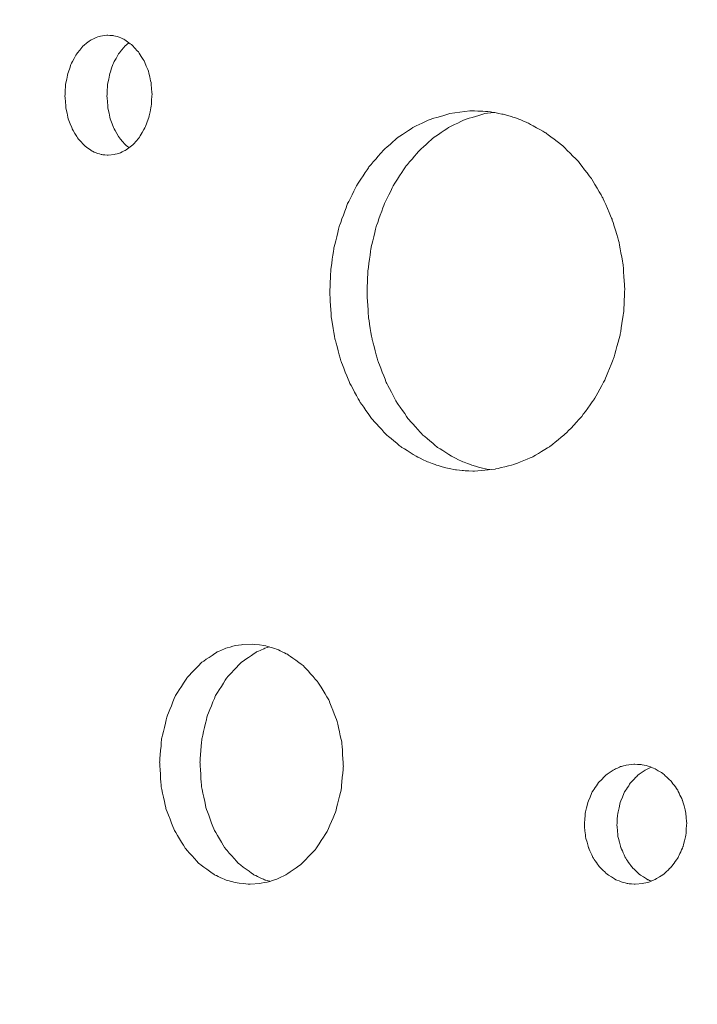
# Model space of a CAD drawing. Units: millimetres. Extents: x -9337 to 11663, y -7234 to 7616.
# Drawn here: x 2112 to 2285, y 2900 to 3151 of the extents above; entities that cross this region are included whole.
import ezdxf

# ---------------------------------------------------------------- set-up
doc = ezdxf.new("R2010")
doc.units = ezdxf.units.MM
doc.header["$MEASUREMENT"] = 0
doc.linetypes.add('ACAD_ISO03W100', pattern=[30, 12, -18])
doc.layers.add('InterSystem-description', color=7, linetype='Continuous', lineweight=13)
doc.layers.add('InterSystem-dimension', color=7, linetype='Continuous', lineweight=5)
doc.layers.add('Warstwa 1', color=7, linetype='Continuous')
doc.styles.add('arial', font='arial.ttf')
doc.dimstyles.new('IS_1-50(mm)', dxfattribs={"dimtxt": 100, "dimasz": 100, "dimexe": 10, "dimexo": 50, "dimgap": 10, "dimtad": 1, "dimdec": 0, "dimrnd": 0.5, "dimzin": 0, "dimtxsty": 'arial', "dimcen": 50, "dimclrd": 256, "dimclre": 256, "dimclrt": 256, "dimadec": 1, "dimazin": 0, "dimtfac": 1, "dimtdec": 0, "dimtmove": 0, "dimatfit": 3, "dimfxl": 0, "dimtolj": 1, "dimtzin": 0, "dimlwd": -1, "dimlwe": -1, "dimarcsym": 0})

# ---------------------------------------------------------------- blocks, each defined once
blk = doc.blocks.new('*D3')
at = {"layer": 'InterSystem-dimension', "transparency": 16777216}
for p, q in [((-3828.3, 3440.54), (-3828.3, -4255.21)), ((5171.7, 2516.96), (5171.7, -4255.21)), ((-3728.3, -4245.21), (5071.7, -4245.21))]:
    blk.add_line(p, q, dxfattribs=at)
for points in [[(-3728.3, -4228.55), (-3728.3, -4261.88), (-3828.3, -4245.21)], [(5071.7, -4228.55), (5071.7, -4261.88), (5171.7, -4245.21)]]:
    blk.add_solid(points, dxfattribs=at)
at = {"layer": 'InterSystem-dimension', "transparency": 16777216, "insert": (671.7, -4184.16), "char_height": 100, "attachment_point": 5, "style": 'arial'}
blk.add_mtext('\\A1;9000', dxfattribs=at)
blk = doc.blocks.new('*D5')
at = {"layer": 'InterSystem-dimension', "transparency": 16777216}
for p, q in [((-1832.86, 5487.82), (6204.2, 5487.82)), ((6194.2, -3311.36), (6194.2, 5387.82)), ((-92.81, -3411.36), (6204.2, -3411.36))]:
    blk.add_line(p, q, dxfattribs=at)
for points in [[(6177.54, 5387.82), (6210.87, 5387.82), (6194.2, 5487.82)], [(6177.54, -3311.36), (6210.87, -3311.36), (6194.2, -3411.36)]]:
    blk.add_solid(points, dxfattribs=at)
at = {"layer": 'InterSystem-dimension', "transparency": 16777216, "insert": (6133.15, 1038.23), "char_height": 100, "attachment_point": 5, "rotation": 90, "style": 'arial'}
blk.add_mtext('\\A1;8900', dxfattribs=at)
blk = doc.blocks.new('*D6')
at = {"layer": 'InterSystem-dimension', "transparency": 16777216}
for p, q in [((-39.97, 3970.01), (5900.16, 3970.01)), ((5890.16, -1829.98), (5890.16, 3870.01)), ((-1.28, -1929.98), (5900.16, -1929.98))]:
    blk.add_line(p, q, dxfattribs=at)
for points in [[(5873.5, 3870.01), (5906.83, 3870.01), (5890.16, 3970.01)], [(5873.5, -1829.98), (5906.83, -1829.98), (5890.16, -1929.98)]]:
    blk.add_solid(points, dxfattribs=at)
at = {"layer": 'InterSystem-dimension', "transparency": 16777216, "insert": (5829.1, 1020.02), "char_height": 100, "attachment_point": 5, "rotation": 90, "style": 'arial'}
blk.add_mtext('\\A1;5900', dxfattribs=at)

msp = doc.modelspace()

# ---------------------------------------------------------------- linework, layer by layer
at = {"layer": 'InterSystem-description', "linetype": 'ACAD_ISO03W100', "ltscale": 10}
msp.add_open_spline([(15.9801, 5473.1852), (15.9801, 5473.1852), (3531.3882, 5221.8147), (3531.3882, 5221.8147), (3531.3882, 5221.8147), (3574.4916, 5225.5212), (3618.1159, 5227.4094), (3662.181, 5227.4094), (3662.181, 5227.4094), (3984.0493, 5227.4094), (4293.9772, 5124.4874), (4548.8814, 4938.6645), (4548.8814, 4938.6645), (4645.7163, 4868.0717), (4734.6078, 4785.5204), (4813.2016, 4692.1093), (4813.2016, 4692.1093), (5040.2784, 4422.2165), (5164.7404, 4081.1514), (5164.7404, 3728.837), (5164.7404, 3728.837), (5164.7404, 3728.837), (5171.6522, 2578.9326), (5171.6522, 2578.9326), (5171.6522, 2578.9326), (5171.6622, 2577.9435), (5171.6723, 2576.9544), (5171.6723, 2575.9654), (5171.6723, 2575.9654), (5171.6923, 2572.9682), (5171.7023, 2569.9611), (5171.7023, 2566.964), (5171.7023, 2566.964), (5171.7023, 2159.1325), (5008.3541, 1789.3448), (4743.3426, 1519.1422), (4743.3426, 1519.1422), (4743.3426, 1519.1422), (4106.2374, 94.4495), (4106.2374, 94.4495), (4106.2374, 94.4495), (4106.2374, 93.0308), (4106.2374, 91.6122), (4106.2374, 90.1935), (4106.2374, 90.1935), (4106.2374, 90.1935), (4106.2274, 87.616), (4106.2274, 87.616), (4106.2274, 87.616), (4106.2274, 87.616), (4105.5162, -596.1925), (4105.5162, -596.1925), (4105.5162, -596.1925), (4105.5162, -1492.3787), (3513.9285, -2250.7662), (2698.9903, -2504.1049), (2698.9903, -2504.1049), (2698.9903, -2504.1049), (637.9596, -3308.7683), (637.9596, -3308.7683), (637.9596, -3308.7683), (468.3106, -3375.0052), (283.646, -3411.3606), (90.467, -3411.3606), (90.467, -3411.3606), (-142.8104, -3411.3606), (-363.6766, -3358.3411), (-560.6722, -3263.7212), (-560.6722, -3263.7212), (-654.8526, -3218.4843), (-743.5837, -3163.7365), (-825.6035, -3100.7265), (-825.6035, -3100.7265), (-825.6035, -3100.7265), (-827.116, -3099.5576), (-827.116, -3099.5576), (-827.116, -3099.5576), (-915.8672, -3031.2027), (-996.735, -2953.1771), (-1068.1266, -2867.0391), (-1068.1266, -2867.0391), (-1244.2766, -2722.3969), (-1386.8294, -2538.5221), (-1482.3622, -2328.8319), (-1482.3622, -2328.8319), (-1482.3622, -2328.8319), (-2049.9189, -1221.0073), (-2049.9189, -1221.0073), (-2049.9189, -1221.0073), (-2050.2595, -1220.3479), (-2050.6001, -1219.6785), (-2050.9407, -1219.0192), (-2050.9407, -1219.0192), (-2055.6587, -1209.808), (-2060.2866, -1200.5368), (-2064.8243, -1191.2157), (-2064.8243, -1191.2157), (-2064.8243, -1191.2157), (-2064.8744, -1191.1058), (-2064.8744, -1191.1058), (-2064.8744, -1191.1058), (-2064.8744, -1191.1058), (-3619.3323, 1922.1682), (-3619.3323, 1922.1682), (-3619.3323, 1922.1682), (-3753.0801, 2190.043), (-3828.2982, 2492.0853), (-3828.2982, 2811.6508), (-3828.2982, 2811.6508), (-3828.2982, 2811.6508), (-3828.2982, 3490.5441), (-3828.2982, 3490.5441), (-3828.2982, 3490.5441), (-3828.2982, 4016.0334), (-3624.9018, 4494.1479), (-3292.3353, 4850.8381), (-3292.3353, 4850.8381), (-2938.773, 5230.0668), (-2439.202, 5472.0463), (-1882.8644, 5487.8213), (-1882.8644, 5487.8213), (-1863.6016, 5488.3608), (-1844.2787, 5488.6405), (-1824.8856, 5488.6405), (-1824.8856, 5488.6405), (-1681.2209, 5488.6405), (-1539.3492, 5473.2651), (-1401.4143, 5443.5135), (-1401.4143, 5443.5135), (-1401.4143, 5443.5135), (-278.9723, 5472.7956), (-278.9723, 5472.7956), (-278.9723, 5472.7956), (-229.6383, 5477.6709), (-179.6031, 5480.1686), (-128.9768, 5480.1686), (-128.9768, 5480.1686), (-105.5469, 5480.1686), (-82.1871, 5479.6191), (-58.8975, 5478.5401), (-58.8975, 5478.5401), (-33.8348, 5477.3712), (-8.8722, 5475.5829), (15.9801, 5473.1852)], degree=3, knots=[0, 0, 0, 0, 0.02702703, 0.02702703, 0.02702703, 0.02702704, 0.05405405, 0.05405405, 0.05405405, 0.05405406, 0.08108108, 0.08108108, 0.08108108, 0.08108109, 0.10810811, 0.10810811, 0.10810811, 0.10810812, 0.13513514, 0.13513514, 0.13513514, 0.13513515, 0.16216216, 0.16216216, 0.16216216, 0.16216217, 0.18918919, 0.18918919, 0.18918919, 0.1891892, 0.21621622, 0.21621622, 0.21621622, 0.21621623, 0.24324324, 0.24324324, 0.24324324, 0.24324325, 0.27027027, 0.27027027, 0.27027027, 0.27027028, 0.2972973, 0.2972973, 0.2972973, 0.29729731, 0.32432432, 0.32432432, 0.32432432, 0.32432433, 0.35135135, 0.35135135, 0.35135135, 0.35135136, 0.37837838, 0.37837838, 0.37837838, 0.37837839, 0.40540541, 0.40540541, 0.40540541, 0.40540542, 0.43243243, 0.43243243, 0.43243243, 0.43243244, 0.45945946, 0.45945946, 0.45945946, 0.45945947, 0.48648649, 0.48648649, 0.48648649, 0.4864865, 0.51351351, 0.51351351, 0.51351351, 0.51351352, 0.54054054, 0.54054054, 0.54054054, 0.54054055, 0.56756757, 0.56756757, 0.56756757, 0.56756758, 0.59459459, 0.59459459, 0.59459459, 0.5945946, 0.62162162, 0.62162162, 0.62162162, 0.62162163, 0.64864865, 0.64864865, 0.64864865, 0.64864866, 0.67567568, 0.67567568, 0.67567568, 0.67567569, 0.7027027, 0.7027027, 0.7027027, 0.70270271, 0.72972973, 0.72972973, 0.72972973, 0.72972974, 0.75675676, 0.75675676, 0.75675676, 0.75675677, 0.78378378, 0.78378378, 0.78378378, 0.78378379, 0.81081081, 0.81081081, 0.81081081, 0.81081082, 0.83783784, 0.83783784, 0.83783784, 0.83783785, 0.86486486, 0.86486486, 0.86486486, 0.86486487, 0.89189189, 0.89189189, 0.89189189, 0.8918919, 0.91891892, 0.91891892, 0.91891892, 0.91891893, 0.94594595, 0.94594595, 0.94594595, 0.94594596, 1, 1, 1, 1], dxfattribs=at)
at = {"layer": 'Warstwa 1', "color": 250, "lineweight": 9}
for points, knots in [([(2134.6992, 3147.4061), (2134.6992, 3147.4061), (2133.0939, 3147.1507), (2133.0939, 3147.1507), (2133.0939, 3147.1507), (2133.0939, 3147.1507), (2131.8543, 3146.7624), (2131.8543, 3146.7624), (2131.8543, 3146.7624), (2131.8543, 3146.7624), (2130.513, 3146.0677), (2130.513, 3146.0677), (2130.513, 3146.0677), (2130.513, 3146.0677), (2128.6435, 3144.5862), (2128.6435, 3144.5862), (2128.6435, 3144.5862), (2128.6435, 3144.5862), (2127.0381, 3142.6348), (2127.0381, 3142.6348), (2127.0381, 3142.6348), (2127.0381, 3142.6348), (2125.7274, 3140.2951), (2125.7274, 3140.2951), (2125.7274, 3140.2951), (2125.7274, 3140.2951), (2124.7723, 3137.6488), (2124.7723, 3137.6488), (2124.7723, 3137.6488), (2124.7723, 3137.6488), (2124.2033, 3134.7983), (2124.2033, 3134.7983), (2124.2033, 3134.7983), (2124.2033, 3134.7983), (2124.0305, 3131.8456), (2124.0305, 3131.8456), (2124.0305, 3131.8456), (2124.0305, 3131.8456), (2124.2642, 3128.9031), (2124.2642, 3128.9031), (2124.2642, 3128.9031), (2124.2642, 3128.9031), (2124.9044, 3126.0729), (2124.9044, 3126.0729), (2124.9044, 3126.0729), (2124.9044, 3126.0729), (2125.9204, 3123.4676), (2125.9204, 3123.4676), (2125.9204, 3123.4676), (2125.9204, 3123.4676), (2127.282, 3121.1892), (2127.282, 3121.1892), (2127.282, 3121.1892), (2127.282, 3121.1892), (2128.9381, 3119.3093), (2128.9381, 3119.3093), (2128.9381, 3119.3093), (2128.9381, 3119.3093), (2130.8382, 3117.9095), (2130.8382, 3117.9095), (2130.8382, 3117.9095), (2130.8382, 3117.9095), (2132.1997, 3117.2761), (2132.1997, 3117.2761), (2132.1997, 3117.2761), (2132.1997, 3117.2761), (2133.4495, 3116.9389), (2133.4495, 3116.9389), (2133.4495, 3116.9389), (2133.4495, 3116.9389), (2135.0447, 3116.755), (2135.0447, 3116.755)], [0, 0, 0, 0, 0.05263158, 0.05263158, 0.05263158, 0.05263159, 0.10526316, 0.10526316, 0.10526316, 0.10526317, 0.15789474, 0.15789474, 0.15789474, 0.15789475, 0.21052632, 0.21052632, 0.21052632, 0.21052633, 0.26315789, 0.26315789, 0.26315789, 0.2631579, 0.31578947, 0.31578947, 0.31578947, 0.31578948, 0.36842105, 0.36842105, 0.36842105, 0.36842106, 0.42105263, 0.42105263, 0.42105263, 0.42105264, 0.47368421, 0.47368421, 0.47368421, 0.47368422, 0.52631579, 0.52631579, 0.52631579, 0.5263158, 0.57894737, 0.57894737, 0.57894737, 0.57894738, 0.63157895, 0.63157895, 0.63157895, 0.63157896, 0.68421053, 0.68421053, 0.68421053, 0.68421054, 0.73684211, 0.73684211, 0.73684211, 0.73684212, 0.78947368, 0.78947368, 0.78947368, 0.78947369, 0.84210526, 0.84210526, 0.84210526, 0.84210527, 0.89473684, 0.89473684, 0.89473684, 0.89473685, 1, 1, 1, 1]), ([(2135.0447, 3116.755), (2135.0447, 3116.755), (2136.6907, 3116.9491), (2136.6907, 3116.9491), (2136.6907, 3116.9491), (2136.6907, 3116.9491), (2137.971, 3117.2965), (2137.971, 3117.2965), (2137.971, 3117.2965), (2137.971, 3117.2965), (2139.3732, 3117.9606), (2139.3732, 3117.9606), (2139.3732, 3117.9606), (2139.3732, 3117.9606), (2141.3342, 3119.4114), (2141.3342, 3119.4114), (2141.3342, 3119.4114), (2141.3342, 3119.4114), (2143.0412, 3121.3629), (2143.0412, 3121.3629), (2143.0412, 3121.3629), (2143.0412, 3121.3629), (2144.4332, 3123.723), (2144.4332, 3123.723), (2144.4332, 3123.723), (2144.4332, 3123.723), (2145.4594, 3126.4101), (2145.4594, 3126.4101), (2145.4594, 3126.4101), (2145.4594, 3126.4101), (2146.0792, 3129.3117), (2146.0792, 3129.3117), (2146.0792, 3129.3117), (2146.0792, 3129.3117), (2146.2621, 3132.3258), (2146.2621, 3132.3258), (2146.2621, 3132.3258), (2146.2621, 3132.3258), (2146.0081, 3135.3296), (2146.0081, 3135.3296), (2146.0081, 3135.3296), (2146.0081, 3135.3296), (2145.3273, 3138.2006), (2145.3273, 3138.2006), (2145.3273, 3138.2006), (2145.3273, 3138.2006), (2144.2401, 3140.857), (2144.2401, 3140.857), (2144.2401, 3140.857), (2144.2401, 3140.857), (2142.7872, 3143.1558), (2142.7872, 3143.1558), (2142.7872, 3143.1558), (2142.7872, 3143.1558), (2141.0294, 3145.0255), (2141.0294, 3145.0255), (2141.0294, 3145.0255), (2141.0294, 3145.0255), (2139.0379, 3146.3946), (2139.0379, 3146.3946), (2139.0379, 3146.3946), (2139.0379, 3146.3946), (2137.6255, 3146.9974), (2137.6255, 3146.9974), (2137.6255, 3146.9974), (2137.6255, 3146.9974), (2136.3351, 3147.2937), (2136.3351, 3147.2937), (2136.3351, 3147.2937), (2136.3351, 3147.2937), (2134.6992, 3147.4061), (2134.6992, 3147.4061)], [0, 0, 0, 0, 0.05263158, 0.05263158, 0.05263158, 0.05263159, 0.10526316, 0.10526316, 0.10526316, 0.10526317, 0.15789474, 0.15789474, 0.15789474, 0.15789475, 0.21052632, 0.21052632, 0.21052632, 0.21052633, 0.26315789, 0.26315789, 0.26315789, 0.2631579, 0.31578947, 0.31578947, 0.31578947, 0.31578948, 0.36842105, 0.36842105, 0.36842105, 0.36842106, 0.42105263, 0.42105263, 0.42105263, 0.42105264, 0.47368421, 0.47368421, 0.47368421, 0.47368422, 0.52631579, 0.52631579, 0.52631579, 0.5263158, 0.57894737, 0.57894737, 0.57894737, 0.57894738, 0.63157895, 0.63157895, 0.63157895, 0.63157896, 0.68421053, 0.68421053, 0.68421053, 0.68421054, 0.73684211, 0.73684211, 0.73684211, 0.73684212, 0.78947368, 0.78947368, 0.78947368, 0.78947369, 0.84210526, 0.84210526, 0.84210526, 0.84210527, 0.89473684, 0.89473684, 0.89473684, 0.89473685, 1, 1, 1, 1]), ([(2140.3892, 3145.4649), (2140.3892, 3145.4649), (2139.302, 3144.5862), (2139.302, 3144.5862), (2139.302, 3144.5862), (2139.302, 3144.5862), (2137.717, 3142.6348), (2137.717, 3142.6348), (2137.717, 3142.6348), (2137.717, 3142.6348), (2136.4367, 3140.2951), (2136.4367, 3140.2951), (2136.4367, 3140.2951), (2136.4367, 3140.2951), (2135.4918, 3137.6488), (2135.4918, 3137.6488), (2135.4918, 3137.6488), (2135.4918, 3137.6488), (2134.9329, 3134.7983), (2134.9329, 3134.7983), (2134.9329, 3134.7983), (2134.9329, 3134.7983), (2134.7704, 3131.8456), (2134.7704, 3131.8456), (2134.7704, 3131.8456), (2134.7704, 3131.8456), (2134.9939, 3128.9031), (2134.9939, 3128.9031), (2134.9939, 3128.9031), (2134.9939, 3128.9031), (2135.6239, 3126.0729), (2135.6239, 3126.0729), (2135.6239, 3126.0729), (2135.6239, 3126.0729), (2136.6196, 3123.4676), (2136.6196, 3123.4676), (2136.6196, 3123.4676), (2136.6196, 3123.4676), (2137.9507, 3121.1892), (2137.9507, 3121.1892), (2137.9507, 3121.1892), (2137.9507, 3121.1892), (2139.5865, 3119.3093), (2139.5865, 3119.3093), (2139.5865, 3119.3093), (2139.5865, 3119.3093), (2140.3791, 3118.7064), (2140.3791, 3118.7064)], [0, 0, 0, 0, 0.07692308, 0.07692308, 0.07692308, 0.07692309, 0.15384615, 0.15384615, 0.15384615, 0.15384616, 0.23076923, 0.23076923, 0.23076923, 0.23076924, 0.30769231, 0.30769231, 0.30769231, 0.30769232, 0.38461538, 0.38461538, 0.38461538, 0.38461539, 0.46153846, 0.46153846, 0.46153846, 0.46153847, 0.53846154, 0.53846154, 0.53846154, 0.53846155, 0.61538462, 0.61538462, 0.61538462, 0.61538463, 0.69230769, 0.69230769, 0.69230769, 0.6923077, 0.76923077, 0.76923077, 0.76923077, 0.76923078, 0.84615385, 0.84615385, 0.84615385, 0.84615386, 1, 1, 1, 1]), ([(2227.3444, 3128.0755), (2227.3444, 3128.0755), (2222.2335, 3127.3807), (2222.2335, 3127.3807), (2222.2335, 3127.3807), (2222.2335, 3127.3807), (2217.4682, 3126.0014), (2217.4682, 3126.0014), (2217.4682, 3126.0014), (2217.4682, 3126.0014), (2213.0178, 3123.958), (2213.0178, 3123.958), (2213.0178, 3123.958), (2213.0178, 3123.958), (2208.9027, 3121.2403), (2208.9027, 3121.2403), (2208.9027, 3121.2403), (2208.9027, 3121.2403), (2205.1128, 3117.838), (2205.1128, 3117.838), (2205.1128, 3117.838), (2205.1128, 3117.838), (2201.6277, 3113.7716), (2201.6277, 3113.7716), (2201.6277, 3113.7716), (2201.6277, 3113.7716), (2198.5998, 3109.2046), (2198.5998, 3109.2046), (2198.5998, 3109.2046), (2198.5998, 3109.2046), (2196.0901, 3104.2085), (2196.0901, 3104.2085), (2196.0901, 3104.2085), (2196.0901, 3104.2085), (2194.1189, 3098.8037), (2194.1189, 3098.8037), (2194.1189, 3098.8037), (2194.1189, 3098.8037), (2192.6964, 3093.1434), (2192.6964, 3093.1434), (2192.6964, 3093.1434), (2192.6964, 3093.1434), (2191.8734, 3087.3401), (2191.8734, 3087.3401), (2191.8734, 3087.3401), (2191.8734, 3087.3401), (2191.6499, 3081.404), (2191.6499, 3081.404), (2191.6499, 3081.404), (2191.6499, 3081.404), (2192.0258, 3075.4679), (2192.0258, 3075.4679), (2192.0258, 3075.4679), (2192.0258, 3075.4679), (2192.9911, 3069.7055), (2192.9911, 3069.7055), (2192.9911, 3069.7055), (2192.9911, 3069.7055), (2194.5457, 3064.0964), (2194.5457, 3064.0964), (2194.5457, 3064.0964), (2194.5457, 3064.0964), (2196.6591, 3058.7733), (2196.6591, 3058.7733), (2196.6591, 3058.7733), (2196.6591, 3058.7733), (2199.2907, 3053.8793), (2199.2907, 3053.8793), (2199.2907, 3053.8793), (2199.2907, 3053.8793), (2202.4405, 3049.4349), (2202.4405, 3049.4349), (2202.4405, 3049.4349), (2202.4405, 3049.4349), (2206.0272, 3045.5116), (2206.0272, 3045.5116), (2206.0272, 3045.5116), (2206.0272, 3045.5116), (2210.0001, 3042.2319), (2210.0001, 3042.2319), (2210.0001, 3042.2319), (2210.0001, 3042.2319), (2214.3285, 3039.6061), (2214.3285, 3039.6061), (2214.3285, 3039.6061), (2214.3285, 3039.6061), (2216.5842, 3038.5538), (2216.5842, 3038.5538), (2216.5842, 3038.5538), (2216.5842, 3038.5538), (2218.8907, 3037.6955), (2218.8907, 3037.6955), (2218.8907, 3037.6955), (2218.8907, 3037.6955), (2221.2886, 3037.011), (2221.2886, 3037.011), (2221.2886, 3037.011), (2221.2886, 3037.011), (2223.6865, 3036.5308), (2223.6865, 3036.5308), (2223.6865, 3036.5308), (2223.6865, 3036.5308), (2225.7898, 3036.2856), (2225.7898, 3036.2856), (2225.7898, 3036.2856), (2225.7898, 3036.2856), (2228.5332, 3036.1425), (2228.5332, 3036.1425)], [0, 0, 0, 0, 0.03571429, 0.03571429, 0.03571429, 0.0357143, 0.07142857, 0.07142857, 0.07142857, 0.07142858, 0.10714286, 0.10714286, 0.10714286, 0.10714287, 0.14285714, 0.14285714, 0.14285714, 0.14285715, 0.17857143, 0.17857143, 0.17857143, 0.17857144, 0.21428571, 0.21428571, 0.21428571, 0.21428572, 0.25, 0.25, 0.25, 0.25000001, 0.28571429, 0.28571429, 0.28571429, 0.2857143, 0.32142857, 0.32142857, 0.32142857, 0.32142858, 0.35714286, 0.35714286, 0.35714286, 0.35714287, 0.39285714, 0.39285714, 0.39285714, 0.39285715, 0.42857143, 0.42857143, 0.42857143, 0.42857144, 0.46428571, 0.46428571, 0.46428571, 0.46428572, 0.5, 0.5, 0.5, 0.50000001, 0.53571429, 0.53571429, 0.53571429, 0.5357143, 0.57142857, 0.57142857, 0.57142857, 0.57142858, 0.60714286, 0.60714286, 0.60714286, 0.60714287, 0.64285714, 0.64285714, 0.64285714, 0.64285715, 0.67857143, 0.67857143, 0.67857143, 0.67857144, 0.71428571, 0.71428571, 0.71428571, 0.71428572, 0.75, 0.75, 0.75, 0.75000001, 0.78571429, 0.78571429, 0.78571429, 0.7857143, 0.82142857, 0.82142857, 0.82142857, 0.82142858, 0.85714286, 0.85714286, 0.85714286, 0.85714287, 0.89285714, 0.89285714, 0.89285714, 0.89285715, 0.92857143, 0.92857143, 0.92857143, 0.92857144, 1, 1, 1, 1]), ([(2228.5332, 3036.1425), (2228.5332, 3036.1425), (2233.8065, 3036.6636), (2233.8065, 3036.6636), (2233.8065, 3036.6636), (2233.8065, 3036.6636), (2238.7954, 3037.8999), (2238.7954, 3037.8999), (2238.7954, 3037.8999), (2238.7954, 3037.8999), (2243.4897, 3039.8411), (2243.4897, 3039.8411), (2243.4897, 3039.8411), (2243.4897, 3039.8411), (2247.8893, 3042.4975), (2247.8893, 3042.4975), (2247.8893, 3042.4975), (2247.8893, 3042.4975), (2251.9942, 3045.8692), (2251.9942, 3045.8692), (2251.9942, 3045.8692), (2251.9942, 3045.8692), (2255.8044, 3049.9458), (2255.8044, 3049.9458), (2255.8044, 3049.9458), (2255.8044, 3049.9458), (2259.1473, 3054.5639), (2259.1473, 3054.5639), (2259.1473, 3054.5639), (2259.1473, 3054.5639), (2261.9313, 3059.6111), (2261.9313, 3059.6111), (2261.9313, 3059.6111), (2261.9313, 3059.6111), (2264.1362, 3065.0976), (2264.1362, 3065.0976), (2264.1362, 3065.0976), (2264.1362, 3065.0976), (2265.7314, 3070.8703), (2265.7314, 3070.8703), (2265.7314, 3070.8703), (2265.7314, 3070.8703), (2266.656, 3076.7859), (2266.656, 3076.7859), (2266.656, 3076.7859), (2266.656, 3076.7859), (2266.91, 3082.8446), (2266.91, 3082.8446), (2266.91, 3082.8446), (2266.91, 3082.8446), (2266.4935, 3088.8931), (2266.4935, 3088.8931), (2266.4935, 3088.8931), (2266.4935, 3088.8931), (2265.4164, 3094.7679), (2265.4164, 3094.7679), (2265.4164, 3094.7679), (2265.4164, 3094.7679), (2263.6688, 3100.4792), (2263.6688, 3100.4792), (2263.6688, 3100.4792), (2263.6688, 3100.4792), (2261.3115, 3105.8841), (2261.3115, 3105.8841), (2261.3115, 3105.8841), (2261.3115, 3105.8841), (2258.3954, 3110.8393), (2258.3954, 3110.8393), (2258.3954, 3110.8393), (2258.3954, 3110.8393), (2254.9408, 3115.3246), (2254.9408, 3115.3246), (2254.9408, 3115.3246), (2254.9408, 3115.3246), (2251.0187, 3119.2377), (2251.0187, 3119.2377), (2251.0187, 3119.2377), (2251.0187, 3119.2377), (2246.7411, 3122.4868), (2246.7411, 3122.4868), (2246.7411, 3122.4868), (2246.7411, 3122.4868), (2242.118, 3125.0512), (2242.118, 3125.0512), (2242.118, 3125.0512), (2242.118, 3125.0512), (2240.0757, 3125.9095), (2240.0757, 3125.9095), (2240.0757, 3125.9095), (2240.0757, 3125.9095), (2238.0029, 3126.6349), (2238.0029, 3126.6349), (2238.0029, 3126.6349), (2238.0029, 3126.6349), (2235.8996, 3127.2172), (2235.8996, 3127.2172), (2235.8996, 3127.2172), (2235.8996, 3127.2172), (2233.7354, 3127.6668), (2233.7354, 3127.6668), (2233.7354, 3127.6668), (2233.7354, 3127.6668), (2231.6322, 3127.9529), (2231.6322, 3127.9529), (2231.6322, 3127.9529), (2231.6322, 3127.9529), (2229.8032, 3128.055), (2229.8032, 3128.055), (2229.8032, 3128.055), (2229.8032, 3128.055), (2227.3444, 3128.0755), (2227.3444, 3128.0755)], [0, 0, 0, 0, 0.03448276, 0.03448276, 0.03448276, 0.03448277, 0.06896552, 0.06896552, 0.06896552, 0.06896553, 0.10344828, 0.10344828, 0.10344828, 0.10344829, 0.13793103, 0.13793103, 0.13793103, 0.13793104, 0.17241379, 0.17241379, 0.17241379, 0.1724138, 0.20689655, 0.20689655, 0.20689655, 0.20689656, 0.24137931, 0.24137931, 0.24137931, 0.24137932, 0.27586207, 0.27586207, 0.27586207, 0.27586208, 0.31034483, 0.31034483, 0.31034483, 0.31034484, 0.34482759, 0.34482759, 0.34482759, 0.3448276, 0.37931034, 0.37931034, 0.37931034, 0.37931035, 0.4137931, 0.4137931, 0.4137931, 0.41379311, 0.44827586, 0.44827586, 0.44827586, 0.44827587, 0.48275862, 0.48275862, 0.48275862, 0.48275863, 0.51724138, 0.51724138, 0.51724138, 0.51724139, 0.55172414, 0.55172414, 0.55172414, 0.55172415, 0.5862069, 0.5862069, 0.5862069, 0.58620691, 0.62068966, 0.62068966, 0.62068966, 0.62068967, 0.65517241, 0.65517241, 0.65517241, 0.65517242, 0.68965517, 0.68965517, 0.68965517, 0.68965518, 0.72413793, 0.72413793, 0.72413793, 0.72413794, 0.75862069, 0.75862069, 0.75862069, 0.7586207, 0.79310345, 0.79310345, 0.79310345, 0.79310346, 0.82758621, 0.82758621, 0.82758621, 0.82758622, 0.86206897, 0.86206897, 0.86206897, 0.86206898, 0.89655172, 0.89655172, 0.89655172, 0.89655173, 0.93103448, 0.93103448, 0.93103448, 0.93103449, 1, 1, 1, 1]), ([(2233.4814, 3127.6974), (2233.4814, 3127.6974), (2231.1648, 3127.3807), (2231.1648, 3127.3807), (2231.1648, 3127.3807), (2231.1648, 3127.3807), (2226.4807, 3126.0014), (2226.4807, 3126.0014), (2226.4807, 3126.0014), (2226.4807, 3126.0014), (2222.1218, 3123.958), (2222.1218, 3123.958), (2222.1218, 3123.958), (2222.1218, 3123.958), (2218.0778, 3121.2403), (2218.0778, 3121.2403), (2218.0778, 3121.2403), (2218.0778, 3121.2403), (2214.3488, 3117.838), (2214.3488, 3117.838), (2214.3488, 3117.838), (2214.3488, 3117.838), (2210.9348, 3113.7716), (2210.9348, 3113.7716), (2210.9348, 3113.7716), (2210.9348, 3113.7716), (2207.9578, 3109.2046), (2207.9578, 3109.2046), (2207.9578, 3109.2046), (2207.9578, 3109.2046), (2205.509, 3104.2085), (2205.509, 3104.2085), (2205.509, 3104.2085), (2205.509, 3104.2085), (2203.5582, 3098.8037), (2203.5582, 3098.8037), (2203.5582, 3098.8037), (2203.5582, 3098.8037), (2202.1662, 3093.1434), (2202.1662, 3093.1434), (2202.1662, 3093.1434), (2202.1662, 3093.1434), (2201.3635, 3087.3401), (2201.3635, 3087.3401), (2201.3635, 3087.3401), (2201.3635, 3087.3401), (2201.14, 3081.404), (2201.14, 3081.404), (2201.14, 3081.404), (2201.14, 3081.404), (2201.5057, 3075.4679), (2201.5057, 3075.4679), (2201.5057, 3075.4679), (2201.5057, 3075.4679), (2202.4507, 3069.7055), (2202.4507, 3069.7055), (2202.4507, 3069.7055), (2202.4507, 3069.7055), (2203.9849, 3064.0964), (2203.9849, 3064.0964), (2203.9849, 3064.0964), (2203.9849, 3064.0964), (2206.0577, 3058.7733), (2206.0577, 3058.7733), (2206.0577, 3058.7733), (2206.0577, 3058.7733), (2208.6385, 3053.8793), (2208.6385, 3053.8793), (2208.6385, 3053.8793), (2208.6385, 3053.8793), (2211.7274, 3049.4349), (2211.7274, 3049.4349), (2211.7274, 3049.4349), (2211.7274, 3049.4349), (2215.2531, 3045.5116), (2215.2531, 3045.5116), (2215.2531, 3045.5116), (2215.2531, 3045.5116), (2219.1548, 3042.2319), (2219.1548, 3042.2319), (2219.1548, 3042.2319), (2219.1548, 3042.2319), (2223.402, 3039.6061), (2223.402, 3039.6061), (2223.402, 3039.6061), (2223.402, 3039.6061), (2225.617, 3038.5538), (2225.617, 3038.5538), (2225.617, 3038.5538), (2225.617, 3038.5538), (2227.8829, 3037.6955), (2227.8829, 3037.6955), (2227.8829, 3037.6955), (2227.8829, 3037.6955), (2230.23, 3037.011), (2230.23, 3037.011), (2230.23, 3037.011), (2230.23, 3037.011), (2232.5161, 3036.541), (2232.5161, 3036.541)], [0, 0, 0, 0, 0.03846154, 0.03846154, 0.03846154, 0.03846155, 0.07692308, 0.07692308, 0.07692308, 0.07692309, 0.11538462, 0.11538462, 0.11538462, 0.11538463, 0.15384615, 0.15384615, 0.15384615, 0.15384616, 0.19230769, 0.19230769, 0.19230769, 0.1923077, 0.23076923, 0.23076923, 0.23076923, 0.23076924, 0.26923077, 0.26923077, 0.26923077, 0.26923078, 0.30769231, 0.30769231, 0.30769231, 0.30769232, 0.34615385, 0.34615385, 0.34615385, 0.34615386, 0.38461538, 0.38461538, 0.38461538, 0.38461539, 0.42307692, 0.42307692, 0.42307692, 0.42307693, 0.46153846, 0.46153846, 0.46153846, 0.46153847, 0.5, 0.5, 0.5, 0.50000001, 0.53846154, 0.53846154, 0.53846154, 0.53846155, 0.57692308, 0.57692308, 0.57692308, 0.57692309, 0.61538462, 0.61538462, 0.61538462, 0.61538463, 0.65384615, 0.65384615, 0.65384615, 0.65384616, 0.69230769, 0.69230769, 0.69230769, 0.6923077, 0.73076923, 0.73076923, 0.73076923, 0.73076924, 0.76923077, 0.76923077, 0.76923077, 0.76923078, 0.80769231, 0.80769231, 0.80769231, 0.80769232, 0.84615385, 0.84615385, 0.84615385, 0.84615386, 0.88461538, 0.88461538, 0.88461538, 0.88461539, 0.92307692, 0.92307692, 0.92307692, 0.92307693, 1, 1, 1, 1]), ([(2172.0296, 2992.0356), (2172.0296, 2992.0356), (2169.4793, 2991.9232), (2169.4793, 2991.9232), (2169.4793, 2991.9232), (2169.4793, 2991.9232), (2167.2642, 2991.586), (2167.2642, 2991.586), (2167.2642, 2991.586), (2167.2642, 2991.586), (2165.1203, 2990.9526), (2165.1203, 2990.9526), (2165.1203, 2990.9526), (2165.1203, 2990.9526), (2162.9256, 2990.0126), (2162.9256, 2990.0126), (2162.9256, 2990.0126), (2162.9256, 2990.0126), (2158.8309, 2987.2744), (2158.8309, 2987.2744), (2158.8309, 2987.2744), (2158.8309, 2987.2744), (2155.2441, 2983.535), (2155.2441, 2983.535), (2155.2441, 2983.535), (2155.2441, 2983.535), (2152.2976, 2978.9271), (2152.2976, 2978.9271), (2152.2976, 2978.9271), (2152.2976, 2978.9271), (2150.1028, 2973.6347), (2150.1028, 2973.6347), (2150.1028, 2973.6347), (2150.1028, 2973.6347), (2148.721, 2967.8825), (2148.721, 2967.8825), (2148.721, 2967.8825), (2148.721, 2967.8825), (2148.213, 2961.8851), (2148.213, 2961.8851), (2148.213, 2961.8851), (2148.213, 2961.8851), (2148.5787, 2955.857), (2148.5787, 2955.857), (2148.5787, 2955.857), (2148.5787, 2955.857), (2149.8285, 2950.0538), (2149.8285, 2950.0538), (2149.8285, 2950.0538), (2149.8285, 2950.0538), (2151.9013, 2944.6694), (2151.9013, 2944.6694), (2151.9013, 2944.6694), (2151.9013, 2944.6694), (2154.726, 2939.9491), (2154.726, 2939.9491), (2154.726, 2939.9491), (2154.726, 2939.9491), (2158.2212, 2936.0462), (2158.2212, 2936.0462), (2158.2212, 2936.0462), (2158.2212, 2936.0462), (2162.2449, 2933.1548), (2162.2449, 2933.1548), (2162.2449, 2933.1548), (2162.2449, 2933.1548), (2165.1508, 2931.8266), (2165.1508, 2931.8266), (2165.1508, 2931.8266), (2165.1508, 2931.8266), (2167.9653, 2931.0807), (2167.9653, 2931.0807), (2167.9653, 2931.0807), (2167.9653, 2931.0807), (2171.2879, 2930.7436), (2171.2879, 2930.7436)], [0, 0, 0, 0, 0.05, 0.05, 0.05, 0.05000001, 0.1, 0.1, 0.1, 0.10000001, 0.15, 0.15, 0.15, 0.15000001, 0.2, 0.2, 0.2, 0.20000001, 0.25, 0.25, 0.25, 0.25000001, 0.3, 0.3, 0.3, 0.30000001, 0.35, 0.35, 0.35, 0.35000001, 0.4, 0.4, 0.4, 0.40000001, 0.45, 0.45, 0.45, 0.45000001, 0.5, 0.5, 0.5, 0.50000001, 0.55, 0.55, 0.55, 0.55000001, 0.6, 0.6, 0.6, 0.60000001, 0.65, 0.65, 0.65, 0.65000001, 0.7, 0.7, 0.7, 0.70000001, 0.75, 0.75, 0.75, 0.75000001, 0.8, 0.8, 0.8, 0.80000001, 0.85, 0.85, 0.85, 0.85000001, 0.9, 0.9, 0.9, 0.90000001, 1, 1, 1, 1]), ([(2176.2361, 2991.3), (2176.2361, 2991.3), (2175.0981, 2990.9526), (2175.0981, 2990.9526), (2175.0981, 2990.9526), (2175.0981, 2990.9526), (2172.9441, 2990.0126), (2172.9441, 2990.0126), (2172.9441, 2990.0126), (2172.9441, 2990.0126), (2168.9204, 2987.2744), (2168.9204, 2987.2744), (2168.9204, 2987.2744), (2168.9204, 2987.2744), (2165.4048, 2983.535), (2165.4048, 2983.535), (2165.4048, 2983.535), (2165.4048, 2983.535), (2162.509, 2978.9271), (2162.509, 2978.9271), (2162.509, 2978.9271), (2162.509, 2978.9271), (2160.355, 2973.6347), (2160.355, 2973.6347), (2160.355, 2973.6347), (2160.355, 2973.6347), (2159.0036, 2967.8825), (2159.0036, 2967.8825), (2159.0036, 2967.8825), (2159.0036, 2967.8825), (2158.5057, 2961.8851), (2158.5057, 2961.8851), (2158.5057, 2961.8851), (2158.5057, 2961.8851), (2158.8715, 2955.857), (2158.8715, 2955.857), (2158.8715, 2955.857), (2158.8715, 2955.857), (2160.0908, 2950.0538), (2160.0908, 2950.0538), (2160.0908, 2950.0538), (2160.0908, 2950.0538), (2162.1229, 2944.6694), (2162.1229, 2944.6694), (2162.1229, 2944.6694), (2162.1229, 2944.6694), (2164.8968, 2939.9491), (2164.8968, 2939.9491), (2164.8968, 2939.9491), (2164.8968, 2939.9491), (2168.3209, 2936.0462), (2168.3209, 2936.0462), (2168.3209, 2936.0462), (2168.3209, 2936.0462), (2172.2735, 2933.1548), (2172.2735, 2933.1548), (2172.2735, 2933.1548), (2172.2735, 2933.1548), (2175.1286, 2931.8266), (2175.1286, 2931.8266), (2175.1286, 2931.8266), (2175.1286, 2931.8266), (2176.3682, 2931.4894), (2176.3682, 2931.4894)], [0, 0, 0, 0, 0.05882353, 0.05882353, 0.05882353, 0.05882354, 0.11764706, 0.11764706, 0.11764706, 0.11764707, 0.17647059, 0.17647059, 0.17647059, 0.1764706, 0.23529412, 0.23529412, 0.23529412, 0.23529413, 0.29411765, 0.29411765, 0.29411765, 0.29411766, 0.35294118, 0.35294118, 0.35294118, 0.35294119, 0.41176471, 0.41176471, 0.41176471, 0.41176472, 0.47058824, 0.47058824, 0.47058824, 0.47058825, 0.52941176, 0.52941176, 0.52941176, 0.52941177, 0.58823529, 0.58823529, 0.58823529, 0.5882353, 0.64705882, 0.64705882, 0.64705882, 0.64705883, 0.70588235, 0.70588235, 0.70588235, 0.70588236, 0.76470588, 0.76470588, 0.76470588, 0.76470589, 0.82352941, 0.82352941, 0.82352941, 0.82352942, 0.88235294, 0.88235294, 0.88235294, 0.88235295, 1, 1, 1, 1]), ([(2171.2879, 2930.7436), (2171.2879, 2930.7436), (2173.7874, 2930.9581), (2173.7874, 2930.9581), (2173.7874, 2930.9581), (2173.7874, 2930.9581), (2175.9719, 2931.3668), (2175.9719, 2931.3668), (2175.9719, 2931.3668), (2175.9719, 2931.3668), (2178.0955, 2932.0616), (2178.0955, 2932.0616), (2178.0955, 2932.0616), (2178.0955, 2932.0616), (2180.2699, 2933.0526), (2180.2699, 2933.0526), (2180.2699, 2933.0526), (2180.2699, 2933.0526), (2184.3545, 2935.8521), (2184.3545, 2935.8521), (2184.3545, 2935.8521), (2184.3545, 2935.8521), (2187.9615, 2939.6017), (2187.9615, 2939.6017), (2187.9615, 2939.6017), (2187.9615, 2939.6017), (2190.9386, 2944.1687), (2190.9386, 2944.1687), (2190.9386, 2944.1687), (2190.9386, 2944.1687), (2193.1638, 2949.3794), (2193.1638, 2949.3794), (2193.1638, 2949.3794), (2193.1638, 2949.3794), (2194.5762, 2955.0295), (2194.5762, 2955.0295), (2194.5762, 2955.0295), (2194.5762, 2955.0295), (2195.0943, 2960.9145), (2195.0943, 2960.9145), (2195.0943, 2960.9145), (2195.0943, 2960.9145), (2194.7286, 2966.8199), (2194.7286, 2966.8199), (2194.7286, 2966.8199), (2194.7286, 2966.8199), (2193.4585, 2972.521), (2193.4585, 2972.521), (2193.4585, 2972.521), (2193.4585, 2972.521), (2191.3552, 2977.8237), (2191.3552, 2977.8237), (2191.3552, 2977.8237), (2191.3552, 2977.8237), (2188.4899, 2982.5031), (2188.4899, 2982.5031), (2188.4899, 2982.5031), (2188.4899, 2982.5031), (2184.9743, 2986.406), (2184.9743, 2986.406), (2184.9743, 2986.406), (2184.9743, 2986.406), (2180.9608, 2989.3587), (2180.9608, 2989.3587), (2180.9608, 2989.3587), (2180.9608, 2989.3587), (2178.0752, 2990.7482), (2178.0752, 2990.7482), (2178.0752, 2990.7482), (2178.0752, 2990.7482), (2175.3013, 2991.5758), (2175.3013, 2991.5758), (2175.3013, 2991.5758), (2175.3013, 2991.5758), (2172.0296, 2992.0356), (2172.0296, 2992.0356)], [0, 0, 0, 0, 0.05, 0.05, 0.05, 0.05000001, 0.1, 0.1, 0.1, 0.10000001, 0.15, 0.15, 0.15, 0.15000001, 0.2, 0.2, 0.2, 0.20000001, 0.25, 0.25, 0.25, 0.25000001, 0.3, 0.3, 0.3, 0.30000001, 0.35, 0.35, 0.35, 0.35000001, 0.4, 0.4, 0.4, 0.40000001, 0.45, 0.45, 0.45, 0.45000001, 0.5, 0.5, 0.5, 0.50000001, 0.55, 0.55, 0.55, 0.55000001, 0.6, 0.6, 0.6, 0.60000001, 0.65, 0.65, 0.65, 0.65000001, 0.7, 0.7, 0.7, 0.70000001, 0.75, 0.75, 0.75, 0.75000001, 0.8, 0.8, 0.8, 0.80000001, 0.85, 0.85, 0.85, 0.85000001, 0.9, 0.9, 0.9, 0.90000001, 1, 1, 1, 1]), ([(2269.1962, 2961.3947), (2269.1962, 2961.3947), (2267.3165, 2961.1393), (2267.3165, 2961.1393), (2267.3165, 2961.1393), (2267.3165, 2961.1393), (2265.8533, 2960.751), (2265.8533, 2960.751), (2265.8533, 2960.751), (2265.8533, 2960.751), (2264.2784, 2960.0562), (2264.2784, 2960.0562), (2264.2784, 2960.0562), (2264.2784, 2960.0562), (2262.0837, 2958.5748), (2262.0837, 2958.5748), (2262.0837, 2958.5748), (2262.0837, 2958.5748), (2260.1735, 2956.6233), (2260.1735, 2956.6233), (2260.1735, 2956.6233), (2260.1735, 2956.6233), (2258.6291, 2954.2836), (2258.6291, 2954.2836), (2258.6291, 2954.2836), (2258.6291, 2954.2836), (2257.5013, 2951.6374), (2257.5013, 2951.6374), (2257.5013, 2951.6374), (2257.5013, 2951.6374), (2256.8307, 2948.7869), (2256.8307, 2948.7869), (2256.8307, 2948.7869), (2256.8307, 2948.7869), (2256.6274, 2945.8341), (2256.6274, 2945.8341), (2256.6274, 2945.8341), (2256.6274, 2945.8341), (2256.9018, 2942.8916), (2256.9018, 2942.8916), (2256.9018, 2942.8916), (2256.9018, 2942.8916), (2257.6638, 2940.0615), (2257.6638, 2940.0615), (2257.6638, 2940.0615), (2257.6638, 2940.0615), (2258.8628, 2937.4562), (2258.8628, 2937.4562), (2258.8628, 2937.4562), (2258.8628, 2937.4562), (2260.4682, 2935.1778), (2260.4682, 2935.1778), (2260.4682, 2935.1778), (2260.4682, 2935.1778), (2262.419, 2933.2978), (2262.419, 2933.2978), (2262.419, 2933.2978), (2262.419, 2933.2978), (2264.6544, 2931.8981), (2264.6544, 2931.8981), (2264.6544, 2931.8981), (2264.6544, 2931.8981), (2266.2598, 2931.2544), (2266.2598, 2931.2544), (2266.2598, 2931.2544), (2266.2598, 2931.2544), (2267.7229, 2930.9172), (2267.7229, 2930.9172), (2267.7229, 2930.9172), (2267.7229, 2930.9172), (2269.6128, 2930.7436), (2269.6128, 2930.7436)], [0, 0, 0, 0, 0.05263158, 0.05263158, 0.05263158, 0.05263159, 0.10526316, 0.10526316, 0.10526316, 0.10526317, 0.15789474, 0.15789474, 0.15789474, 0.15789475, 0.21052632, 0.21052632, 0.21052632, 0.21052633, 0.26315789, 0.26315789, 0.26315789, 0.2631579, 0.31578947, 0.31578947, 0.31578947, 0.31578948, 0.36842105, 0.36842105, 0.36842105, 0.36842106, 0.42105263, 0.42105263, 0.42105263, 0.42105264, 0.47368421, 0.47368421, 0.47368421, 0.47368422, 0.52631579, 0.52631579, 0.52631579, 0.5263158, 0.57894737, 0.57894737, 0.57894737, 0.57894738, 0.63157895, 0.63157895, 0.63157895, 0.63157896, 0.68421053, 0.68421053, 0.68421053, 0.68421054, 0.73684211, 0.73684211, 0.73684211, 0.73684212, 0.78947368, 0.78947368, 0.78947368, 0.78947369, 0.84210526, 0.84210526, 0.84210526, 0.84210527, 0.89473684, 0.89473684, 0.89473684, 0.89473685, 1, 1, 1, 1]), ([(2273.6669, 2960.608), (2273.6669, 2960.608), (2272.4273, 2960.0562), (2272.4273, 2960.0562), (2272.4273, 2960.0562), (2272.4273, 2960.0562), (2270.2732, 2958.5748), (2270.2732, 2958.5748), (2270.2732, 2958.5748), (2270.2732, 2958.5748), (2268.4037, 2956.6233), (2268.4037, 2956.6233), (2268.4037, 2956.6233), (2268.4037, 2956.6233), (2266.8897, 2954.2836), (2266.8897, 2954.2836), (2266.8897, 2954.2836), (2266.8897, 2954.2836), (2265.7822, 2951.6374), (2265.7822, 2951.6374), (2265.7822, 2951.6374), (2265.7822, 2951.6374), (2265.1218, 2948.7869), (2265.1218, 2948.7869), (2265.1218, 2948.7869), (2265.1218, 2948.7869), (2264.9186, 2945.8341), (2264.9186, 2945.8341), (2264.9186, 2945.8341), (2264.9186, 2945.8341), (2265.1929, 2942.8916), (2265.1929, 2942.8916), (2265.1929, 2942.8916), (2265.1929, 2942.8916), (2265.9346, 2940.0615), (2265.9346, 2940.0615), (2265.9346, 2940.0615), (2265.9346, 2940.0615), (2267.1133, 2937.4562), (2267.1133, 2937.4562), (2267.1133, 2937.4562), (2267.1133, 2937.4562), (2268.6882, 2935.1778), (2268.6882, 2935.1778), (2268.6882, 2935.1778), (2268.6882, 2935.1778), (2270.6085, 2933.2978), (2270.6085, 2933.2978), (2270.6085, 2933.2978), (2270.6085, 2933.2978), (2272.8032, 2931.8981), (2272.8032, 2931.8981), (2272.8032, 2931.8981), (2272.8032, 2931.8981), (2273.6771, 2931.5405), (2273.6771, 2931.5405)], [0, 0, 0, 0, 0.06666667, 0.06666667, 0.06666667, 0.06666668, 0.13333333, 0.13333333, 0.13333333, 0.13333334, 0.2, 0.2, 0.2, 0.20000001, 0.26666667, 0.26666667, 0.26666667, 0.26666668, 0.33333333, 0.33333333, 0.33333333, 0.33333334, 0.4, 0.4, 0.4, 0.40000001, 0.46666667, 0.46666667, 0.46666667, 0.46666668, 0.53333333, 0.53333333, 0.53333333, 0.53333334, 0.6, 0.6, 0.6, 0.60000001, 0.66666667, 0.66666667, 0.66666667, 0.66666668, 0.73333333, 0.73333333, 0.73333333, 0.73333334, 0.8, 0.8, 0.8, 0.80000001, 0.86666667, 0.86666667, 0.86666667, 0.86666668, 1, 1, 1, 1]), ([(2269.6128, 2930.7436), (2269.6128, 2930.7436), (2271.5332, 2930.9275), (2271.5332, 2930.9275), (2271.5332, 2930.9275), (2271.5332, 2930.9275), (2273.0369, 2931.2851), (2273.0369, 2931.2851), (2273.0369, 2931.2851), (2273.0369, 2931.2851), (2274.683, 2931.9492), (2274.683, 2931.9492), (2274.683, 2931.9492), (2274.683, 2931.9492), (2276.9691, 2933.4), (2276.9691, 2933.4), (2276.9691, 2933.4), (2276.9691, 2933.4), (2278.9708, 2935.3514), (2278.9708, 2935.3514), (2278.9708, 2935.3514), (2278.9708, 2935.3514), (2280.6067, 2937.7116), (2280.6067, 2937.7116), (2280.6067, 2937.7116), (2280.6067, 2937.7116), (2281.8056, 2940.3987), (2281.8056, 2940.3987), (2281.8056, 2940.3987), (2281.8056, 2940.3987), (2282.527, 2943.3003), (2282.527, 2943.3003), (2282.527, 2943.3003), (2282.527, 2943.3003), (2282.7404, 2946.3143), (2282.7404, 2946.3143), (2282.7404, 2946.3143), (2282.7404, 2946.3143), (2282.4457, 2949.3181), (2282.4457, 2949.3181), (2282.4457, 2949.3181), (2282.4457, 2949.3181), (2281.643, 2952.1891), (2281.643, 2952.1891), (2281.643, 2952.1891), (2281.643, 2952.1891), (2280.373, 2954.8353), (2280.373, 2954.8353), (2280.373, 2954.8353), (2280.373, 2954.8353), (2278.6761, 2957.1342), (2278.6761, 2957.1342), (2278.6761, 2957.1342), (2278.6761, 2957.1342), (2276.6237, 2959.0141), (2276.6237, 2959.0141), (2276.6237, 2959.0141), (2276.6237, 2959.0141), (2274.2867, 2960.3832), (2274.2867, 2960.3832), (2274.2867, 2960.3832), (2274.2867, 2960.3832), (2272.6305, 2960.986), (2272.6305, 2960.986), (2272.6305, 2960.986), (2272.6305, 2960.986), (2271.1166, 2961.2823), (2271.1166, 2961.2823), (2271.1166, 2961.2823), (2271.1166, 2961.2823), (2269.1962, 2961.3947), (2269.1962, 2961.3947)], [0, 0, 0, 0, 0.05263158, 0.05263158, 0.05263158, 0.05263159, 0.10526316, 0.10526316, 0.10526316, 0.10526317, 0.15789474, 0.15789474, 0.15789474, 0.15789475, 0.21052632, 0.21052632, 0.21052632, 0.21052633, 0.26315789, 0.26315789, 0.26315789, 0.2631579, 0.31578947, 0.31578947, 0.31578947, 0.31578948, 0.36842105, 0.36842105, 0.36842105, 0.36842106, 0.42105263, 0.42105263, 0.42105263, 0.42105264, 0.47368421, 0.47368421, 0.47368421, 0.47368422, 0.52631579, 0.52631579, 0.52631579, 0.5263158, 0.57894737, 0.57894737, 0.57894737, 0.57894738, 0.63157895, 0.63157895, 0.63157895, 0.63157896, 0.68421053, 0.68421053, 0.68421053, 0.68421054, 0.73684211, 0.73684211, 0.73684211, 0.73684212, 0.78947368, 0.78947368, 0.78947368, 0.78947369, 0.84210526, 0.84210526, 0.84210526, 0.84210527, 0.89473684, 0.89473684, 0.89473684, 0.89473685, 1, 1, 1, 1])]:
    msp.add_open_spline(points, degree=3, knots=knots, dxfattribs=at)

# ---------------------------------------------------------------- dimensions: what is measured, and where the dimension line sits
at = {"layer": 'InterSystem-dimension'}
dim = msp.add_linear_dim(base=(6194.2038, 5487.8213), p1=(-142.8104, -3411.3606), p2=(-1882.8644, 5487.8213), angle=90, text='8900', dimstyle='IS_1-50(mm)', dxfattribs=at)
dim.commit()
dim.dimension.update_dxf_attribs({"geometry": '*D5', "text_midpoint": (6133.1465, 1038.2303)})
dim = msp.add_linear_dim(base=(5890.162, 3970.0132), p1=(-51.2831, -1929.9757), p2=(-89.9674, 3970.0132), angle=90, dimstyle='IS_1-50(mm)', dxfattribs=at)
dim.commit()
dim.dimension.update_dxf_attribs({"geometry": '*D6', "text_midpoint": (5829.1047, 1020.0188)})
dim = msp.add_linear_dim(base=(5171.7023, -4245.2126), p1=(-3828.2982, 3490.5441), p2=(5171.7023, 2566.964), dimstyle='IS_1-50(mm)', dxfattribs=at)
dim.commit()
dim.dimension.update_dxf_attribs({"geometry": '*D3', "text_midpoint": (671.702, -4184.1553)})

doc.saveas('drawing.dxf')
